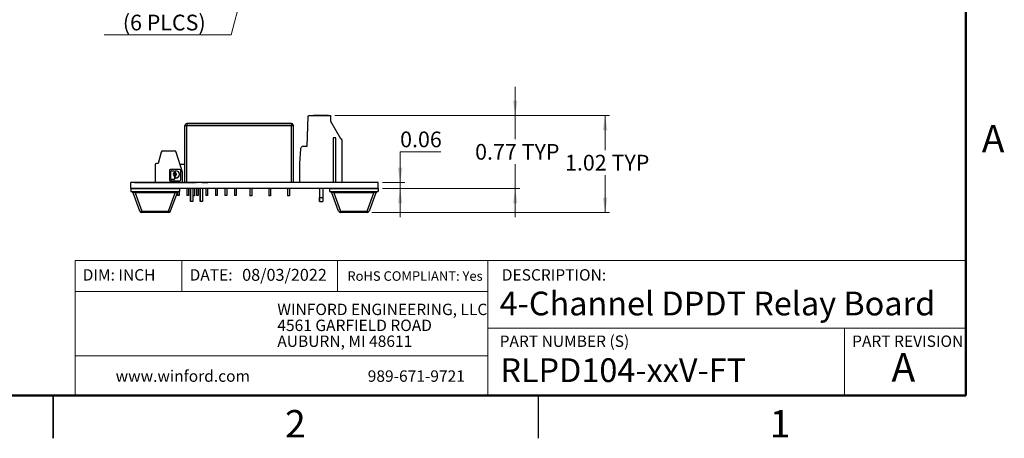
# Model space of a CAD drawing. Units: inches. Extents: x 0.1 to 20.3, y 0.1 to 13.1.
# Drawn here: x 9.8 to 20.2, y 0.1 to 4.6 of the extents above; entities that cross this region are included whole.
import ezdxf

# ---------------------------------------------------------------- set-up
doc = ezdxf.new("R2010")
doc.units = ezdxf.units.IN
doc.header["$LTSCALE"] = 1.2
doc.header["$MEASUREMENT"] = 0
doc.styles.add('SLDTEXTSTYLE0', font='TXT', dxfattribs={"width": 0.75})
doc.dimstyles.new('SLDDIMSTYLE0', dxfattribs={"dimtxt": 0.165354, "dimasz": 0.156, "dimexe": 0, "dimexo": 0.0625, "dimgap": 0.041339, "dimtad": 0, "dimtih": 1, "dimtoh": 1, "dimrnd": 1e-09, "dimzin": 12, "dimdsep": 46, "dimtxsty": 'SLDTEXTSTYLE0', "dimsah": 1, "dimcen": 0.09, "dimadec": 0, "dimazin": 3, "dimtfac": 1, "dimtofl": 0, "dimtmove": 0, "dimatfit": 3, "dimfxl": 0, "dimfrac": 2, "dimtolj": 1, "dimtzin": 12, "dimarcsym": 0})
doc.dimstyles.new('SLDDIMSTYLE2', dxfattribs={"dimtxt": 0.165354, "dimasz": 0.156, "dimexe": 0, "dimexo": 0.0625, "dimgap": 0.041339, "dimtad": 0, "dimtih": 1, "dimtoh": 1, "dimrnd": 1e-09, "dimdsep": 46, "dimtxsty": 'SLDTEXTSTYLE0', "dimblk1": 'NONE', "dimsah": 1, "dimcen": 0, "dimadec": 0, "dimazin": 2, "dimtfac": 1, "dimtmove": 0, "dimatfit": 3, "dimldrblk": 'NONE', "dimfxl": 0, "dimfrac": 2, "dimtolj": 1, "dimtzin": 12, "dimarcsym": 0})
doc.dimstyles.new('SLDDIMSTYLE6', dxfattribs={"dimtxt": 0.165354, "dimasz": 0.156, "dimexe": 0, "dimexo": 0.0625, "dimgap": 0.041339, "dimtad": 0, "dimtih": 1, "dimtoh": 1, "dimrnd": 1e-09, "dimdsep": 46, "dimtxsty": 'SLDTEXTSTYLE0', "dimsah": 1, "dimcen": 0.09, "dimadec": 0, "dimazin": 2, "dimtfac": 1, "dimtmove": 0, "dimatfit": 0, "dimfxl": 0, "dimfrac": 2, "dimtolj": 1, "dimtzin": 12, "dimarcsym": 0})

# ---------------------------------------------------------------- blocks, each defined once
blk = doc.blocks.new('SW_NOTE_0')
at = {"color": 0, "linetype": 'Continuous', "lineweight": 0, "char_height": 0.12, "attachment_point": 1, "style": 'SLDTEXTSTYLE0'}
for s, insert in [('WINFORD ENGINEERING, LLC', (0, 0.155)), ('4561 GARFIELD ROAD', (0, -0.013)), ('AUBURN, MI 48611', (0, -0.18))]:
    blk.add_mtext(s, dxfattribs=dict(at, insert=insert))
blk = doc.blocks.new('_D_4')
at = {"color": 7, "linetype": 'Continuous', "lineweight": 18}
for p, q in [((12.336, 5.39), (12.297, 5.245)), ((12.297, 5.245), (12.07, 4.396)), ((12.07, 4.396), (10.734, 4.396))]:
    blk.add_line(p, q, dxfattribs=at)
blk.add_solid([(12.297, 5.245), (12.234, 5.101), (12.28, 5.088)], dxfattribs=at)
at = {"color": 7, "linetype": 'Continuous', "lineweight": 18, "char_height": 0.1654, "attachment_point": 1, "style": 'SLDTEXTSTYLE0'}
for s, insert in [('%%c', (10.734, 4.872)), ('0.15', (10.983, 4.874)), ('THRU', (11.473, 4.874)), ('(6 PLCS)', (10.931, 4.609))]:
    blk.add_mtext(s, dxfattribs=dict(at, insert=insert))
blk = doc.blocks.new('_NONE')
blk = doc.blocks.new('_D_10')
at = {"color": 7, "linetype": 'Continuous', "lineweight": 18}
for p, q in [((15.06, 3.549), (15.06, 3.849)), ((13.163, 3.549), (15.107, 3.549)), ((15.06, 3.549), (15.06, 3.298)), ((15.06, 2.778), (15.06, 3.035)), ((13.664, 2.778), (15.107, 2.778)), ((15.06, 2.778), (15.06, 2.478))]:
    blk.add_line(p, q, dxfattribs=at)
for points in [[(15.06, 3.549), (15.084, 3.705), (15.036, 3.705)], [(15.06, 2.778), (15.036, 2.622), (15.084, 2.622)]]:
    blk.add_solid(points, dxfattribs=at)
at = {"color": 7, "linetype": 'Continuous', "lineweight": 18, "char_height": 0.1654, "attachment_point": 1, "style": 'SLDTEXTSTYLE0'}
for s, insert in [('0.77', (14.638, 3.248)), ('TYP', (15.128, 3.248))]:
    blk.add_mtext(s, dxfattribs=dict(at, insert=insert))
blk = doc.blocks.new('_D_11')
at = {"color": 7, "linetype": 'Continuous', "lineweight": 18}
for p, q in [((14.277, 3.166), (13.849, 3.166)), ((13.849, 3.166), (13.849, 2.841)), ((13.664, 2.841), (13.897, 2.841)), ((13.849, 2.841), (13.849, 2.778)), ((13.664, 2.778), (13.897, 2.778)), ((13.849, 2.778), (13.849, 2.478))]:
    blk.add_line(p, q, dxfattribs=at)
for points in [[(13.849, 2.841), (13.873, 2.997), (13.825, 2.997)], [(13.849, 2.778), (13.825, 2.622), (13.873, 2.622)]]:
    blk.add_solid(points, dxfattribs=at)
at = {"color": 7, "linetype": 'Continuous', "lineweight": 18, "insert": (13.849, 3.379), "char_height": 0.1654, "attachment_point": 1, "style": 'SLDTEXTSTYLE0'}
blk.add_mtext('0.06', dxfattribs=at)
blk = doc.blocks.new('_D_12')
at = {"color": 7, "linetype": 'Continuous', "lineweight": 18}
for p, q in [((13.163, 3.549), (16.053, 3.549)), ((16.006, 3.549), (16.006, 3.183)), ((16.006, 2.528), (16.006, 2.92)), ((13.551, 2.528), (16.053, 2.528))]:
    blk.add_line(p, q, dxfattribs=at)
for points in [[(16.006, 3.549), (15.982, 3.393), (16.03, 3.393)], [(16.006, 2.528), (16.03, 2.684), (15.982, 2.684)]]:
    blk.add_solid(points, dxfattribs=at)
at = {"color": 7, "linetype": 'Continuous', "lineweight": 18, "char_height": 0.1654, "attachment_point": 1, "style": 'SLDTEXTSTYLE0'}
for s, insert in [('1.02', (15.584, 3.134)), ('TYP', (16.074, 3.134))]:
    blk.add_mtext(s, dxfattribs=dict(at, insert=insert))

msp = doc.modelspace()

# ---------------------------------------------------------------- linework, layer by layer
at = {"color": 7, "linetype": 'Continuous', "lineweight": 50}
for p, q in [((19.8, 12.6), (19.8, 0.6)), ((19.8, 0.6), (0.6, 0.6))]:
    msp.add_line(p, q, dxfattribs=at)
at = {"color": 7, "linetype": 'Continuous', "lineweight": 25}
for p, q in [((12.871, 3.226), (12.882, 3.538)), ((12.871, 3.226), (12.882, 3.538)), ((12.894, 3.549), (13.116, 3.549)), ((12.894, 3.549), (13.116, 3.549)), ((13.116, 3.549), (13.116, 3.489)), ((11.584, 3.442), (11.604, 3.442)), ((11.584, 2.844), (11.584, 3.442)), ((11.584, 3.442), (11.584, 3.442)), ((11.584, 2.844), (11.584, 3.442)), ((11.604, 3.462), (12.706, 3.462)), ((11.604, 3.462), (11.604, 3.442)), ((11.604, 3.462), (11.604, 3.462)), ((12.706, 3.462), (11.604, 3.462)), ((11.604, 3.442), (12.706, 3.442)), ((11.604, 2.844), (11.604, 3.442)), ((12.706, 3.462), (12.706, 3.442)), ((12.706, 3.462), (12.706, 3.462)), ((12.706, 2.844), (12.706, 3.442)), ((12.706, 3.442), (12.726, 3.442)), ((12.724, 3.451), (12.724, 3.451)), ((12.724, 3.451), (12.724, 3.451)), ((12.724, 3.451), (12.724, 3.451)), ((12.724, 3.451), (12.724, 3.451)), ((12.726, 2.844), (12.726, 3.442)), ((13.116, 3.489), (13.222, 3.305)), ((12.835, 3.226), (12.871, 3.226)), ((12.835, 3.226), (12.835, 3.226)), ((12.835, 3.226), (12.871, 3.226)), ((12.835, 3.226), (12.835, 3.226)), ((12.835, 3.226), (12.835, 3.226)), ((12.835, 3.226), (12.835, 3.226)), ((12.835, 3.226), (12.835, 3.226)), ((12.835, 3.226), (12.835, 3.226)), ((12.835, 3.226), (12.835, 3.226)), ((12.835, 3.226), (12.835, 3.226)), ((12.871, 3.226), (12.871, 3.226)), ((12.871, 3.226), (12.871, 3.226)), ((12.871, 3.226), (12.871, 3.226)), ((12.871, 3.226), (12.871, 3.226)), ((12.871, 3.226), (12.871, 3.226)), ((12.871, 3.226), (12.871, 3.226)), ((12.871, 3.226), (12.871, 3.226)), ((12.871, 3.226), (12.871, 3.226)), ((13.145, 3.313), (13.145, 2.841)), ((13.173, 3.313), (13.145, 3.313)), ((13.145, 3.313), (13.145, 2.841)), ((13.145, 3.313), (13.151, 3.313)), ((13.167, 3.313), (13.151, 3.313)), ((13.167, 3.313), (13.173, 3.313)), ((13.173, 2.841), (13.173, 3.313)), ((13.23, 3.302), (13.23, 3.302)), ((13.234, 3.293), (13.234, 2.841)), ((11.334, 3.161), (11.302, 3.041)), ((11.353, 3.175), (11.473, 3.175)), ((11.56, 2.951), (11.491, 3.162)), ((12.793, 3.044), (12.803, 3.197)), ((12.793, 3.044), (12.803, 3.197)), ((12.803, 3.197), (12.803, 3.197)), ((12.803, 3.197), (12.803, 3.197)), ((12.803, 3.197), (12.803, 3.197)), ((12.803, 3.197), (12.803, 3.197)), ((12.803, 3.197), (12.803, 3.197)), ((12.803, 3.197), (12.803, 3.197)), ((12.803, 3.197), (12.803, 3.197)), ((12.803, 3.197), (12.803, 3.197)), ((13.234, 3.187), (13.234, 2.971)), ((13.234, 3.187), (13.234, 2.971)), ((13.234, 3.187), (13.234, 2.971)), ((11.272, 3.03), (11.272, 2.842)), ((11.272, 3.022), (11.272, 2.845)), ((11.272, 3.022), (11.272, 2.845)), ((11.302, 3.041), (11.284, 3.041)), ((11.532, 3.036), (11.584, 3.036)), ((12.793, 2.841), (12.793, 3.044)), ((12.793, 2.841), (12.793, 3.044)), ((11.422, 2.97), (11.422, 2.869)), ((11.532, 2.978), (11.43, 2.978)), ((11.436, 2.879), (11.436, 2.959)), ((11.442, 2.966), (11.468, 2.966)), ((11.47, 2.931), (11.47, 2.928)), ((11.475, 2.959), (11.475, 2.95)), ((11.475, 2.906), (11.475, 2.879)), ((11.483, 2.95), (11.483, 2.959)), ((11.483, 2.897), (11.483, 2.906)), ((11.49, 2.966), (11.49, 2.966)), ((11.54, 2.869), (11.54, 2.97)), ((11.56, 2.842), (11.56, 2.951)), ((13.234, 2.971), (13.234, 2.971)), ((11.017, 2.778), (11.017, 2.841)), ((13.617, 2.841), (11.017, 2.841)), ((11.055, 2.842), (11.055, 2.841)), ((11.055, 2.842), (11.108, 2.842)), ((11.108, 2.842), (11.108, 2.841)), ((11.108, 2.842), (11.139, 2.842)), ((11.139, 2.842), (11.139, 2.841)), ((11.139, 2.842), (11.154, 2.842)), ((11.154, 2.842), (11.154, 2.841)), ((11.154, 2.842), (11.169, 2.842)), ((11.169, 2.842), (11.169, 2.841)), ((11.169, 2.842), (11.2, 2.842)), ((11.2, 2.842), (11.2, 2.841)), ((11.2, 2.842), (11.216, 2.842)), ((11.216, 2.842), (11.216, 2.841)), ((11.216, 2.842), (11.218, 2.842)), ((11.218, 2.842), (11.218, 2.841)), ((11.218, 2.842), (11.693, 2.842)), ((11.272, 2.845), (11.272, 2.845)), ((11.43, 2.86), (11.532, 2.86)), ((11.468, 2.873), (11.442, 2.873)), ((11.49, 2.891), (11.49, 2.891)), ((11.604, 2.844), (11.584, 2.844)), ((11.584, 2.844), (11.584, 2.844)), ((12.706, 2.844), (11.604, 2.844)), ((11.606, 2.844), (11.606, 2.842)), ((11.667, 2.844), (11.667, 2.842)), ((11.686, 2.844), (11.686, 2.842)), ((11.693, 2.842), (11.693, 2.841)), ((11.693, 2.842), (11.695, 2.842)), ((11.695, 2.842), (11.695, 2.841)), ((11.7, 2.842), (11.7, 2.841)), ((11.707, 2.842), (11.707, 2.841)), ((11.709, 2.842), (11.713, 2.842)), ((11.713, 2.842), (11.713, 2.841)), ((11.742, 2.842), (11.713, 2.842)), ((11.742, 2.842), (11.742, 2.841)), ((11.756, 2.842), (11.742, 2.842)), ((11.756, 2.842), (11.756, 2.841)), ((11.765, 2.842), (11.756, 2.842)), ((11.765, 2.842), (11.765, 2.841)), ((11.765, 2.842), (11.827, 2.842)), ((11.807, 2.842), (11.807, 2.844)), ((11.827, 2.842), (11.827, 2.841)), ((11.88, 2.842), (11.88, 2.841)), ((11.888, 2.842), (11.88, 2.842)), ((11.888, 2.842), (11.888, 2.841)), ((11.895, 2.842), (11.888, 2.842)), ((11.895, 2.842), (11.895, 2.841)), ((11.906, 2.842), (11.895, 2.842)), ((11.906, 2.842), (11.906, 2.841)), ((11.918, 2.842), (11.906, 2.842)), ((11.918, 2.842), (11.918, 2.841)), ((11.919, 2.842), (11.919, 2.841)), ((11.935, 2.842), (11.919, 2.842)), ((11.935, 2.842), (11.935, 2.841)), ((11.943, 2.842), (11.935, 2.842)), ((11.943, 2.842), (11.943, 2.841)), ((11.949, 2.842), (11.943, 2.842)), ((11.949, 2.842), (11.949, 2.841)), ((12.06, 2.842), (12.06, 2.841)), ((12.076, 2.842), (12.06, 2.842)), ((12.076, 2.842), (12.076, 2.841)), ((12.083, 2.842), (12.083, 2.841)), ((12.088, 2.842), (12.086, 2.842)), ((12.089, 2.842), (12.089, 2.841)), ((12.09, 2.842), (12.089, 2.842)), ((12.091, 2.842), (12.091, 2.841)), ((12.112, 2.842), (12.091, 2.842)), ((12.112, 2.842), (12.112, 2.841)), ((12.13, 2.842), (12.112, 2.842)), ((12.13, 2.842), (12.13, 2.841)), ((12.142, 2.842), (12.13, 2.842)), ((12.138, 2.844), (12.138, 2.842)), ((12.142, 2.842), (12.142, 2.841)), ((12.154, 2.842), (12.142, 2.842)), ((12.154, 2.842), (12.154, 2.841)), ((12.172, 2.842), (12.154, 2.842)), ((12.169, 2.844), (12.169, 2.842)), ((12.172, 2.842), (12.172, 2.841)), ((12.193, 2.842), (12.172, 2.842)), ((12.193, 2.842), (12.193, 2.841)), ((12.194, 2.842), (12.194, 2.841)), ((12.216, 2.842), (12.194, 2.842)), ((12.216, 2.842), (12.216, 2.841)), ((12.234, 2.842), (12.216, 2.842)), ((12.234, 2.842), (12.234, 2.841)), ((12.245, 2.842), (12.234, 2.842)), ((12.245, 2.842), (12.245, 2.841)), ((12.257, 2.842), (12.245, 2.842)), ((12.257, 2.842), (12.257, 2.841)), ((12.275, 2.842), (12.257, 2.842)), ((12.267, 2.844), (12.267, 2.842)), ((12.275, 2.842), (12.275, 2.841)), ((12.297, 2.842), (12.275, 2.842)), ((12.287, 2.844), (12.287, 2.842)), ((12.297, 2.842), (12.297, 2.841)), ((12.297, 2.842), (12.297, 2.841)), ((12.319, 2.842), (12.297, 2.842)), ((12.319, 2.842), (12.319, 2.841)), ((12.337, 2.842), (12.319, 2.842)), ((12.337, 2.842), (12.337, 2.841)), ((12.349, 2.842), (12.337, 2.842)), ((12.349, 2.842), (12.349, 2.841)), ((12.361, 2.842), (12.349, 2.842)), ((12.361, 2.842), (12.361, 2.841)), ((12.378, 2.842), (12.361, 2.842)), ((12.378, 2.842), (12.378, 2.841)), ((12.4, 2.842), (12.378, 2.842)), ((12.4, 2.842), (12.4, 2.841)), ((12.41, 2.842), (12.41, 2.841)), ((12.428, 2.842), (12.41, 2.842)), ((12.428, 2.842), (12.428, 2.841)), ((12.438, 2.842), (12.438, 2.841)), ((12.46, 2.842), (12.438, 2.842)), ((12.46, 2.842), (12.46, 2.841)), ((12.478, 2.842), (12.46, 2.842)), ((12.466, 2.844), (12.466, 2.842)), ((12.478, 2.842), (12.478, 2.841)), ((12.489, 2.842), (12.478, 2.842)), ((12.486, 2.844), (12.486, 2.842)), ((12.489, 2.842), (12.489, 2.841)), ((12.501, 2.842), (12.489, 2.842)), ((12.501, 2.842), (12.501, 2.841)), ((12.519, 2.842), (12.501, 2.842)), ((12.519, 2.842), (12.519, 2.841)), ((12.541, 2.842), (12.519, 2.842)), ((12.541, 2.842), (12.541, 2.841)), ((12.569, 2.842), (12.551, 2.842)), ((12.551, 2.842), (12.551, 2.841)), ((12.569, 2.842), (12.569, 2.841)), ((12.588, 2.842), (12.588, 2.841)), ((12.606, 2.842), (12.588, 2.842)), ((12.606, 2.842), (12.606, 2.841)), ((12.62, 2.842), (12.62, 2.841)), ((12.631, 2.842), (12.631, 2.841)), ((12.649, 2.842), (12.631, 2.842)), ((12.649, 2.842), (12.649, 2.841)), ((12.662, 2.842), (12.662, 2.841)), ((12.672, 2.842), (12.662, 2.842)), ((12.664, 2.844), (12.664, 2.842)), ((12.672, 2.842), (12.672, 2.841)), ((12.69, 2.842), (12.672, 2.842)), ((12.684, 2.844), (12.684, 2.842)), ((12.69, 2.842), (12.69, 2.841)), ((12.703, 2.842), (12.69, 2.842)), ((12.703, 2.842), (12.703, 2.841)), ((12.706, 2.842), (12.703, 2.842)), ((12.726, 2.844), (12.706, 2.844)), ((12.706, 2.842), (12.706, 2.841)), ((12.707, 2.842), (12.706, 2.842)), ((12.707, 2.842), (12.707, 2.841)), ((12.71, 2.842), (12.71, 2.841)), ((12.746, 2.842), (12.746, 2.841)), ((12.781, 2.842), (12.781, 2.841)), ((12.793, 2.841), (12.793, 2.841)), ((12.796, 2.842), (12.796, 2.841)), ((12.815, 2.842), (12.796, 2.842)), ((12.815, 2.842), (12.815, 2.841)), ((12.826, 2.842), (12.826, 2.841)), ((12.834, 2.842), (12.834, 2.841)), ((12.839, 2.842), (12.834, 2.842)), ((12.839, 2.842), (12.839, 2.841)), ((12.844, 2.842), (12.844, 2.841)), ((12.871, 2.842), (12.871, 2.841)), ((12.891, 2.842), (12.891, 2.841)), ((12.91, 2.842), (12.891, 2.842)), ((12.91, 2.842), (12.91, 2.841)), ((12.93, 2.842), (12.93, 2.841)), ((12.949, 2.842), (12.93, 2.842)), ((12.949, 2.842), (12.949, 2.841)), ((12.963, 2.842), (12.963, 2.841)), ((12.995, 2.842), (12.995, 2.841)), ((13.026, 2.842), (13.026, 2.841)), ((13.037, 2.842), (13.037, 2.841)), ((13.073, 2.842), (13.073, 2.841)), ((13.108, 2.842), (13.108, 2.841)), ((13.121, 2.842), (13.121, 2.841)), ((13.14, 2.842), (13.121, 2.842)), ((13.14, 2.842), (13.14, 2.841)), ((13.153, 2.842), (13.153, 2.841)), ((13.161, 2.842), (13.161, 2.841)), ((13.18, 2.842), (13.161, 2.842)), ((13.173, 2.841), (13.167, 2.841)), ((13.173, 2.841), (13.167, 2.841)), ((13.18, 2.842), (13.18, 2.841)), ((13.193, 2.842), (13.193, 2.841)), ((13.2, 2.842), (13.2, 2.841)), ((13.22, 2.842), (13.202, 2.842)), ((13.202, 2.842), (13.202, 2.841)), ((13.22, 2.842), (13.22, 2.841)), ((13.243, 2.842), (13.236, 2.842)), ((13.243, 2.842), (13.243, 2.841)), ((13.251, 2.842), (13.245, 2.842)), ((13.245, 2.842), (13.245, 2.841)), ((13.251, 2.842), (13.251, 2.841)), ((13.278, 2.842), (13.251, 2.842)), ((13.278, 2.842), (13.278, 2.841)), ((13.291, 2.842), (13.278, 2.842)), ((13.291, 2.842), (13.291, 2.841)), ((13.299, 2.842), (13.291, 2.842)), ((13.299, 2.842), (13.299, 2.841)), ((13.3, 2.842), (13.3, 2.841)), ((13.302, 2.842), (13.3, 2.842)), ((13.302, 2.842), (13.302, 2.841)), ((13.308, 2.842), (13.302, 2.842)), ((13.308, 2.842), (13.308, 2.841)), ((13.332, 2.842), (13.308, 2.842)), ((13.332, 2.842), (13.332, 2.841)), ((13.348, 2.842), (13.348, 2.841)), ((13.366, 2.842), (13.366, 2.841)), ((13.372, 2.842), (13.372, 2.841)), ((13.375, 2.842), (13.375, 2.841)), ((13.401, 2.842), (13.375, 2.842)), ((13.401, 2.842), (13.401, 2.841)), ((13.406, 2.842), (13.406, 2.841)), ((13.408, 2.842), (13.408, 2.841)), ((13.422, 2.842), (13.408, 2.842)), ((13.449, 2.842), (13.422, 2.842)), ((13.422, 2.842), (13.422, 2.841)), ((13.449, 2.842), (13.449, 2.841)), ((13.463, 2.842), (13.449, 2.842)), ((13.463, 2.842), (13.463, 2.841)), ((13.482, 2.842), (13.464, 2.842)), ((13.465, 2.842), (13.465, 2.841)), ((13.474, 2.842), (13.474, 2.841)), ((13.505, 2.842), (13.505, 2.841)), ((13.533, 2.842), (13.533, 2.841)), ((13.539, 2.842), (13.539, 2.841)), ((13.555, 2.842), (13.555, 2.841)), ((13.617, 2.778), (13.617, 2.841)), ((11.017, 2.778), (11.017, 2.748)), ((11.017, 2.778), (11.526, 2.778)), ((13.617, 2.778), (11.017, 2.778)), ((11.017, 2.748), (11.526, 2.748)), ((11.112, 2.541), (11.041, 2.735)), ((11.06, 2.748), (11.06, 2.735)), ((11.483, 2.735), (11.06, 2.735)), ((11.06, 2.735), (11.13, 2.541)), ((11.413, 2.541), (11.483, 2.735)), ((11.502, 2.735), (11.431, 2.541)), ((11.483, 2.735), (11.483, 2.748)), ((11.505, 2.74), (11.505, 2.706)), ((11.524, 2.706), (11.505, 2.706)), ((11.524, 2.748), (11.524, 2.706)), ((11.526, 2.778), (11.526, 2.748)), ((11.605, 2.778), (11.605, 2.706)), ((11.624, 2.706), (11.605, 2.706)), ((11.624, 2.778), (11.624, 2.706)), ((11.644, 2.644), (11.644, 2.778)), ((11.644, 2.778), (11.644, 2.644)), ((11.667, 2.778), (11.667, 2.702)), ((11.686, 2.702), (11.667, 2.702)), ((11.669, 2.702), (11.669, 2.644)), ((11.686, 2.778), (11.686, 2.702)), ((11.705, 2.778), (11.705, 2.706)), ((11.724, 2.706), (11.705, 2.706)), ((11.724, 2.778), (11.724, 2.706)), ((11.744, 2.644), (11.744, 2.778)), ((11.744, 2.778), (11.744, 2.644)), ((11.769, 2.778), (11.769, 2.644)), ((11.805, 2.778), (11.805, 2.706)), ((11.824, 2.706), (11.805, 2.706)), ((11.824, 2.778), (11.824, 2.706)), ((11.905, 2.778), (11.905, 2.706)), ((11.924, 2.706), (11.905, 2.706)), ((11.924, 2.778), (11.924, 2.706)), ((12.005, 2.778), (12.005, 2.706)), ((12.024, 2.706), (12.005, 2.706)), ((12.024, 2.778), (12.024, 2.706)), ((12.105, 2.778), (12.105, 2.706)), ((12.124, 2.706), (12.105, 2.706)), ((12.124, 2.778), (12.124, 2.706)), ((12.267, 2.778), (12.267, 2.702)), ((12.287, 2.702), (12.267, 2.702)), ((12.287, 2.778), (12.287, 2.702)), ((12.466, 2.778), (12.466, 2.702)), ((12.486, 2.702), (12.466, 2.702)), ((12.486, 2.778), (12.486, 2.702)), ((12.664, 2.778), (12.664, 2.702)), ((12.684, 2.702), (12.664, 2.702)), ((12.684, 2.778), (12.684, 2.702)), ((13, 2.778), (13, 2.683)), ((13, 2.778), (13, 2.683)), ((13.035, 2.778), (13.035, 2.683)), ((13.107, 2.778), (13.107, 2.748)), ((13.107, 2.778), (13.617, 2.778)), ((13.107, 2.748), (13.617, 2.748)), ((13.202, 2.541), (13.132, 2.735)), ((13.15, 2.748), (13.15, 2.735)), ((13.574, 2.735), (13.15, 2.735)), ((13.15, 2.735), (13.221, 2.541)), ((13.503, 2.541), (13.574, 2.735)), ((13.592, 2.735), (13.522, 2.541)), ((13.574, 2.735), (13.574, 2.748)), ((13.617, 2.778), (13.617, 2.748)), ((11.669, 2.644), (11.644, 2.644)), ((11.769, 2.644), (11.744, 2.644)), ((13, 2.644), (13, 2.683)), ((13, 2.683), (13, 2.644)), ((13, 2.683), (13.035, 2.683)), ((13, 2.644), (13.035, 2.644)), ((13.035, 2.683), (13.035, 2.644)), ((11.13, 2.541), (11.413, 2.541)), ((11.13, 2.528), (11.13, 2.541)), ((11.413, 2.528), (11.13, 2.528)), ((11.413, 2.541), (11.413, 2.528)), ((13.221, 2.541), (13.503, 2.541)), ((13.221, 2.528), (13.221, 2.541)), ((13.503, 2.528), (13.221, 2.528)), ((13.503, 2.541), (13.503, 2.528)), ((10.2, 0.15), (10.2, 0.6)), ((10.2, 0.6), (10.2, 0.15)), ((15.3, 0.6), (15.3, 0.15))]:
    msp.add_line(p, q, dxfattribs=at)
at = {"color": 7, "linetype": 'Continuous', "lineweight": 18}
for p, q in [((19.8, 2.023), (10.43, 2.023)), ((10.43, 2.023), (10.43, 0.6)), ((11.553, 2.023), (11.553, 1.695)), ((13.191, 2.023), (13.191, 1.695)), ((14.773, 1.31), (14.773, 2.023)), ((14.773, 1.695), (10.43, 1.695)), ((14.773, 1.31), (19.8, 1.31)), ((14.773, 1.31), (14.773, 0.6)), ((18.524, 1.31), (18.524, 0.6)), ((14.773, 1.018), (10.43, 1.018))]:
    msp.add_line(p, q, dxfattribs=at)
at = {"color": 7, "linetype": 'Continuous', "lineweight": 25, "flags": 128}
for points in [[(11.273, 3.033), (11.273, 3.032), (11.272, 3.03)], [(11.436, 2.961), (11.436, 2.961), (11.436, 2.959)], [(11.484, 2.961), (11.483, 2.961), (11.483, 2.959)], [(11.484, 2.908), (11.483, 2.907), (11.483, 2.906)], [(11.496, 2.923), (11.497, 2.926), (11.497, 2.928)], [(11.54, 2.866), (11.54, 2.867), (11.54, 2.869)], [(11.112, 2.541), (11.113, 2.54), (11.114, 2.539), (11.116, 2.539), (11.118, 2.539), (11.121, 2.539), (11.124, 2.539), (11.127, 2.54), (11.13, 2.541)], [(11.413, 2.541), (11.416, 2.54), (11.419, 2.539), (11.422, 2.539), (11.425, 2.539), (11.427, 2.539), (11.429, 2.539), (11.431, 2.54), (11.431, 2.541)], [(13.202, 2.541), (13.203, 2.54), (13.204, 2.539), (13.206, 2.539), (13.209, 2.539), (13.211, 2.539), (13.214, 2.539), (13.218, 2.54), (13.221, 2.541)], [(13.503, 2.541), (13.507, 2.54), (13.51, 2.539), (13.513, 2.539), (13.516, 2.539), (13.518, 2.539), (13.52, 2.539), (13.521, 2.54), (13.522, 2.541)]]:
    msp.add_lwpolyline(points, dxfattribs=at)
at = {"color": 7, "linetype": 'Continuous', "lineweight": 25}
for centre, radius, start, end in [((11.604, 3.442), 0.0197, 90, 180), ((11.604, 3.442), 0.0197, 90, 180), ((12.706, 3.442), 0.0197, 0, 90), ((12.706, 3.442), 0.0197, 26.5651, 90), ((11.353, 3.156), 0.0197, 90, 165), ((11.473, 3.156), 0.0197, 18, 90), ((11.284, 3.03), 0.0118, 90, 180), ((11.43, 2.97), 0.0083, 90, 180), ((11.43, 2.97), 0.0083, 90, 164.7405), ((11.442, 2.959), 0.00622, 90, 180), ((11.479, 2.928), 0.018, 115.8849, 180), ((11.479, 2.928), 0.018, 180, 244.1151), ((11.479, 2.928), 0.018, 115.8849, 164.7405), ((11.468, 2.959), 0.00622, 0, 90), ((11.479, 2.928), 0.00899, 0, 180), ((11.479, 2.928), 0.00899, 180, 0), ((11.479, 2.928), 0.00899, 180, 344.7405), ((11.468, 2.95), 0.00622, 295.8849, 0), ((11.468, 2.95), 0.00622, 295.8849, 344.7405), ((11.468, 2.906), 0.00622, 0, 64.1151), ((11.49, 2.959), 0.00622, 90, 180), ((11.49, 2.95), 0.00622, 180, 244.1151), ((11.49, 2.95), 0.00622, 180, 244.1151), ((11.49, 2.906), 0.00622, 115.8849, 180), ((11.479, 2.928), 0.018, 0, 64.1151), ((11.479, 2.928), 0.018, 0, 64.1151), ((11.479, 2.928), 0.018, 295.8849, 0), ((11.49, 2.928), 0.0374, 0, 90), ((11.49, 2.928), 0.0374, 270, 0), ((11.49, 2.928), 0.0374, 270, 344.7405), ((11.532, 2.97), 0.0083, 0, 90), ((11.532, 2.97), 0.0083, 0, 90), ((11.43, 2.869), 0.0083, 180, 270), ((11.442, 2.879), 0.00622, 180, 270), ((11.442, 2.879), 0.00622, 180, 270), ((11.468, 2.879), 0.00622, 270, 0), ((11.468, 2.879), 0.00622, 270, 344.7405), ((11.49, 2.897), 0.00622, 180, 270), ((11.49, 2.897), 0.00622, 180, 270), ((11.532, 2.869), 0.0083, 270, 0), ((11.023, 2.728), 0.0197, 19.9831, 90), ((11.52, 2.728), 0.0197, 90, 160.0169), ((13.113, 2.728), 0.0197, 19.9831, 90), ((13.611, 2.728), 0.0197, 90, 160.0169), ((11.13, 2.548), 0.0197, 199.9831, 270), ((11.413, 2.548), 0.0197, 270, 340.0169), ((13.221, 2.548), 0.0197, 199.9831, 270), ((13.503, 2.548), 0.0197, 270, 340.0169)]:
    msp.add_arc(centre, radius, start, end, dxfattribs=at)
for centre, major_axis, start_param, end_param in [((11.065, 2.728), (0.0234, -0.0076), 1.847332, 3.301073), ((11.478, 2.728), (0.0234, 0.0076), 6.123705, 7.577446), ((13.155, 2.728), (0.0234, -0.0076), 1.847332, 3.301073), ((13.569, 2.728), (0.0234, 0.0076), 6.123705, 7.577446)]:
    msp.add_ellipse(centre, major_axis=major_axis, ratio=0.206402, start_param=start_param, end_param=end_param, dxfattribs=at)
for points, knots in [([(12.882, 3.538), (12.883, 3.539), (12.883, 3.542), (12.886, 3.546), (12.89, 3.549), (12.893, 3.549), (12.894, 3.549)], [0, 0, 0, 0, 0.249998, 0.5, 0.750002, 1, 1, 1, 1]), ([(12.882, 3.538), (12.883, 3.539), (12.883, 3.542), (12.886, 3.546), (12.89, 3.549), (12.893, 3.549), (12.894, 3.549)], [0, 0, 0, 0, 0.249998, 0.5, 0.750002, 1, 1, 1, 1]), ([(12.882, 3.538), (12.883, 3.539), (12.883, 3.542), (12.886, 3.546), (12.89, 3.549), (12.893, 3.549), (12.894, 3.549)], [0, 0, 0, 0, 0.249849, 0.500337, 0.75017, 1, 1, 1, 1]), ([(12.939, 3.549), (12.94, 3.549), (12.942, 3.549), (12.96, 3.549), (12.986, 3.549), (13.017, 3.549), (13.048, 3.549), (13.074, 3.549), (13.092, 3.549), (13.095, 3.549), (13.096, 3.549)], [0, 0, 0, 0, 0.125, 0.25, 0.375, 0.5, 0.625, 0.75, 0.875, 1, 1, 1, 1]), ([(13.096, 3.549), (13.095, 3.549), (13.092, 3.549), (13.074, 3.549), (13.048, 3.549), (13.017, 3.549), (12.986, 3.549), (12.96, 3.549), (12.942, 3.549), (12.94, 3.549), (12.939, 3.549)], [0, 0, 0, 0, 0.125, 0.25, 0.375, 0.5, 0.625, 0.75, 0.875, 1, 1, 1, 1]), ([(12.939, 3.549), (12.94, 3.549), (12.942, 3.549), (12.96, 3.549), (12.986, 3.549), (13.017, 3.549), (13.048, 3.549), (13.074, 3.549), (13.092, 3.549), (13.095, 3.549), (13.096, 3.549)], [0, 0, 0, 0, 0.125, 0.25, 0.375, 0.5, 0.625, 0.75, 0.875, 1, 1, 1, 1]), ([(13.096, 3.549), (13.095, 3.549), (13.092, 3.549), (13.074, 3.549), (13.048, 3.549), (13.017, 3.549), (12.986, 3.549), (12.96, 3.549), (12.942, 3.549), (12.94, 3.549), (12.939, 3.549)], [0, 0, 0, 0, 0.125, 0.25, 0.375, 0.5, 0.625, 0.75, 0.875, 1, 1, 1, 1]), ([(12.939, 3.549), (12.94, 3.549), (12.942, 3.549), (12.96, 3.549), (12.986, 3.549), (13.017, 3.549), (13.048, 3.549), (13.074, 3.549), (13.092, 3.549), (13.095, 3.549), (13.096, 3.549)], [0, 0, 0, 0, 0.125, 0.25, 0.375, 0.5, 0.625, 0.75, 0.875, 1, 1, 1, 1]), ([(13.096, 3.549), (13.095, 3.549), (13.092, 3.549), (13.074, 3.549), (13.048, 3.549), (13.017, 3.549), (12.986, 3.549), (12.96, 3.549), (12.942, 3.549), (12.94, 3.549), (12.939, 3.549)], [0, 0, 0, 0, 0.125, 0.25, 0.375, 0.5, 0.625, 0.75, 0.875, 1, 1, 1, 1]), ([(12.803, 3.197), (12.804, 3.201), (12.806, 3.209), (12.813, 3.219), (12.823, 3.225), (12.831, 3.226), (12.835, 3.226)], [0, 0, 0, 0, 0.250001, 0.5, 0.750001, 1, 1, 1, 1]), ([(12.803, 3.197), (12.804, 3.201), (12.806, 3.209), (12.813, 3.219), (12.823, 3.225), (12.831, 3.226), (12.835, 3.226)], [0, 0, 0, 0, 0.250001, 0.5, 0.750001, 1, 1, 1, 1]), ([(12.823, 3.224), (12.823, 3.224), (12.826, 3.226), (12.831, 3.226), (12.835, 3.226)], [0, 0, 0, 0, 0.042685, 1, 1, 1, 1]), ([(12.823, 3.224), (12.823, 3.224), (12.826, 3.226), (12.831, 3.226), (12.835, 3.226)], [0, 0, 0, 0, 0.042718, 1, 1, 1, 1]), ([(13.222, 3.305), (13.224, 3.305), (13.227, 3.305), (13.231, 3.302), (13.233, 3.298), (13.234, 3.295), (13.234, 3.293)], [0, 0, 0, 0, 0.2499988, 0.5, 0.7500012, 1, 1, 1, 1]), ([(13.222, 3.305), (13.224, 3.305), (13.227, 3.305), (13.229, 3.303), (13.23, 3.302)], [0, 0, 0, 0, 0.500001, 1, 1, 1, 1]), ([(13.222, 3.305), (13.224, 3.305), (13.227, 3.305), (13.229, 3.303), (13.23, 3.302)], [0, 0, 0, 0, 0.4999975, 1, 1, 1, 1]), ([(12.083, 2.842), (12.082, 2.842), (12.08, 2.842), (12.077, 2.842), (12.076, 2.842)], [0, 0, 0, 0, 0.559609, 1, 1, 1, 1]), ([(12.089, 2.842), (12.088, 2.842), (12.087, 2.842), (12.084, 2.842), (12.083, 2.842)], [0, 0, 0, 0, 0.559477, 1, 1, 1, 1]), ([(12.631, 2.842), (12.631, 2.842), (12.631, 2.842), (12.629, 2.842), (12.627, 2.842), (12.624, 2.842), (12.621, 2.842), (12.62, 2.842)], [0, 0, 0, 0, 0.500527, 0.625471, 0.750275, 0.875014, 1, 1, 1, 1]), ([(12.834, 2.842), (12.832, 2.842), (12.83, 2.842), (12.827, 2.842), (12.826, 2.842)], [0, 0, 0, 0, 0.560295, 1, 1, 1, 1]), ([(13.161, 2.842), (13.162, 2.842), (13.162, 2.842), (13.16, 2.842), (13.158, 2.842), (13.155, 2.842), (13.154, 2.842), (13.153, 2.842)], [0, 0, 0, 0, 0.500674, 0.625601, 0.750273, 0.874883, 1, 1, 1, 1]), ([(13.2, 2.842), (13.2, 2.842), (13.199, 2.842), (13.196, 2.842), (13.194, 2.842), (13.193, 2.842)], [0, 0, 0, 0, 0.2803105, 0.5606552, 1, 1, 1, 1]), ([(13.202, 2.842), (13.202, 2.842), (13.202, 2.842), (13.201, 2.842), (13.2, 2.842)], [0, 0, 0, 0, 0.561442, 1, 1, 1, 1]), ([(13.348, 2.842), (13.345, 2.842), (13.34, 2.842), (13.334, 2.842), (13.332, 2.842)], [0, 0, 0, 0, 0.559953, 1, 1, 1, 1])]:
    msp.add_open_spline(points, degree=3, knots=knots, dxfattribs=at)
at = {"color": 8, "linetype": 'Continuous', "lineweight": 25}
msp.add_open_spline([(13.222, 3.305), (13.224, 3.305), (13.227, 3.305), (13.229, 3.303), (13.23, 3.302)], degree=3, knots=[0, 0, 0, 0, 0.4999975, 1, 1, 1, 1], dxfattribs=at)

# ---------------------------------------------------------------- block references
at = {"color": 7, "linetype": 'Continuous', "lineweight": 0}
msp.add_blockref('SW_NOTE_0', (12.557, 1.412), dxfattribs=at)

# ---------------------------------------------------------------- texts
at = {"color": 7, "linetype": 'Continuous', "lineweight": 0, "style": 'SLDTEXTSTYLE0'}
for s, insert, char_height, attachment_point in [('A', (20.089, 3.447), 0.288, 2), ('DIM: INCH', (10.509, 1.93), 0.12, 1), ('DATE:', (11.634, 1.93), 0.12, 1), ('08/03/2022', (12.187, 1.933), 0.125, 1), ('RoHS COMPLIANT: Yes', (13.294, 1.908), 0.1, 1), ('DESCRIPTION:', (14.919, 1.93), 0.12, 1), ('4-Channel DPDT Relay Board', (14.896, 1.694), 0.25, 1), ('PART NUMBER (S)', (14.896, 1.232), 0.12, 1), ('PART REVISION', (18.605, 1.232), 0.12, 1), ('A', (19.144, 1.047), 0.3, 2), ('RLPD104-xxV-FT', (14.904, 0.992), 0.25, 1), ('www.winford.com', (10.856, 0.865), 0.12, 1), ('989-671-9721', (13.508, 0.865), 0.12, 1), ('2', (12.747, 0.447), 0.288, 2), ('1', (17.847, 0.447), 0.288, 2)]:
    msp.add_mtext(s, dxfattribs=dict(at, insert=insert, char_height=char_height, attachment_point=attachment_point))

# ---------------------------------------------------------------- dimensions: what is measured, and where the dimension line sits
at = {"color": 7, "linetype": 'Continuous', "lineweight": 18}
dim = msp.add_diameter_dim_2p(p1=(12.336, 5.39), p2=(12.297, 5.245), text='<> THRU\\P(6 PLCS)', dimstyle='SLDDIMSTYLE2', dxfattribs=at)
dim.commit()
dim.dimension.update_dxf_attribs({"geometry": '_D_4', "text_midpoint": (11.364, 4.66), "dimtype": 163})
for base, p2, dimstyle, picture, middle in [((15.06, 2.778), (13.617, 2.778), 'SLDDIMSTYLE6', '_D_10', (15.06, 3.166)), ((16.006, 2.528), (13.503, 2.528), 'SLDDIMSTYLE0', '_D_12', (16.006, 3.052))]:
    dim = msp.add_linear_dim(base=base, p1=(13.116, 3.549), p2=p2, angle=90, text='<> TYP', dimstyle=dimstyle, dxfattribs=at)
    dim.commit()
    dim.dimension.update_dxf_attribs({"geometry": picture, "text_midpoint": middle, "dimtype": 160})
dim = msp.add_linear_dim(base=(13.849, 2.778), p1=(13.617, 2.841), p2=(13.617, 2.778), angle=90, dimstyle='SLDDIMSTYLE6', dxfattribs=at)
dim.commit()
dim.dimension.update_dxf_attribs({"geometry": '_D_11', "text_midpoint": (13.849, 3.298), "dimtype": 160})

doc.saveas('drawing.dxf')
